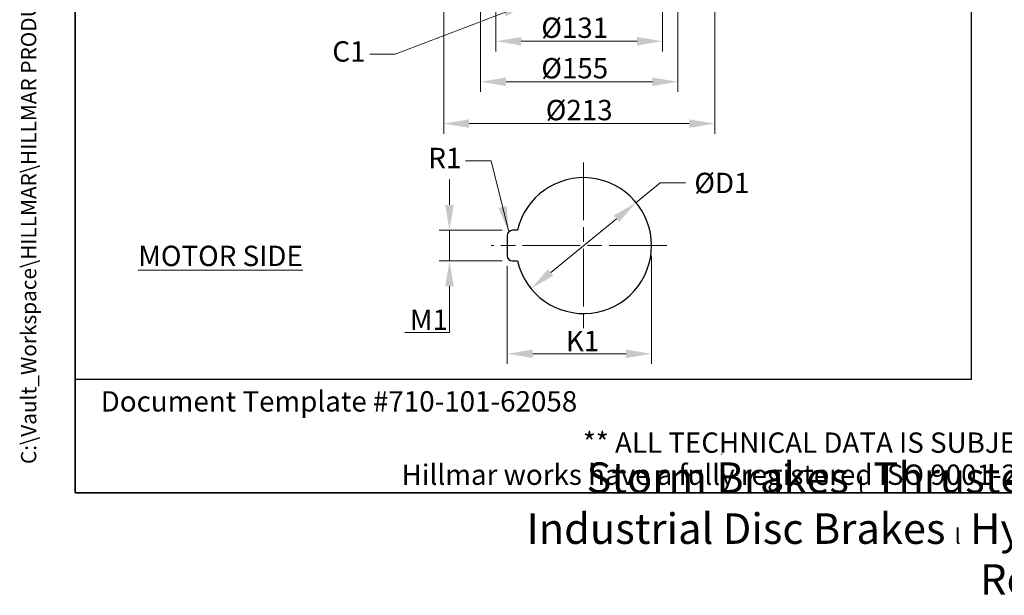
# Model space of a CAD drawing. Units: millimetres. Extents: x 124 to 1672, y 16 to 2179.
# Drawn here: x 124 to 898, y 16 to 468 of the extents above; entities that cross this region are included whole.
import ezdxf
from ezdxf.enums import TextEntityAlignment as Align

# ---------------------------------------------------------------- set-up
doc = ezdxf.new("R2010")
doc.units = ezdxf.units.MM
doc.header["$LTSCALE"] = 8
doc.linetypes.add('CHAIN', pattern=[0.3543, 0.2362, -0.0295, 0.0591, -0.0295])
doc.linetypes.add('LONG_DASH_DOTTED', pattern=[0.3001, 0.2362, -0.0295, 0.0049, -0.0295])
for name, color, linetype, lineweight in [('Center Mark(Hillmar_metric)', 7, 'LONG_DASH_DOTTED', 18), ('Dimensions(Hillmar_metric)', 7, 'Continuous', 13), ('Sketch Geometry(Hillmar_metric)', 7, 'Continuous', 25), ('Symbols(Hillmar_metric)', 7, 'Continuous', 18)]:
    doc.layers.add(name, color=color, linetype=linetype, lineweight=lineweight)
doc.styles.add('Hillmar_metric_Dimensions', font='arial.ttf')
doc.styles.add('Hillmar_metric_parts_list', font='arial.ttf')
doc.styles.add('Hillmar_metric_title_block', font='arial.ttf')
doc.styles.add('Text Style48', font='arial.ttf')
doc.styles.add('Text Style95', font='arial.ttf')
doc.styles.add('Text Style96', font='arialbd.ttf')
doc.dimstyles.new('DEFAULT-ISO-Method 1b-Hillmar_metric', dxfattribs={"dimscale": 8, "dimtxt": 2, "dimasz": 2.5, "dimexe": 1, "dimexo": 1, "dimgap": 0.25, "dimtad": 1, "dimtih": 1, "dimtoh": 1, "dimrnd": 1e-08, "dimdsep": 46, "dimtxsty": 'Hillmar_metric_Dimensions', "dimcen": 0.09, "dimdle": 8, "dimclrd": 7, "dimclre": 7, "dimclrt": 7, "dimazin": 2, "dimtfac": 0.75, "dimtmove": 0, "dimatfit": 3, "dimfxl": 1, "dimtolj": 1, "dimlwd": 9, "dimlwe": 9, "dimarcsym": 0})
doc.dimstyles.new('DEFAULT-ISO-Method 1b-Hillmar_metric$7', dxfattribs={"dimscale": 8, "dimtxt": 2, "dimasz": 2.5, "dimexe": 1, "dimexo": 1, "dimgap": 0.25, "dimtad": 1, "dimtih": 1, "dimtoh": 1, "dimrnd": 1e-08, "dimdsep": 46, "dimtxsty": 'Hillmar_metric_Dimensions', "dimcen": 0.09, "dimdle": 8, "dimclrd": 7, "dimclre": 7, "dimclrt": 7, "dimazin": 2, "dimtfac": 0.75, "dimtmove": 0, "dimatfit": 3, "dimfxl": 1, "dimtolj": 1, "dimlwd": 15, "dimlwe": 9, "dimarcsym": 0})

# ---------------------------------------------------------------- blocks, each defined once
blk = doc.blocks.new('Borders Default Border')
at = {"layer": 'Sketch Geometry(Hillmar_metric)', "flags": 128}
blk.add_lwpolyline([(21, 12), (21, 272.4), (209, 272.4), (209, 12), (21, 12)], dxfattribs=at)
blk = doc.blocks.new('Title Blocks Hillmar_Metric')
at = {"layer": 'Sketch Geometry(Hillmar_metric)'}
for p, q in [((25.419, 31.27), (25.419, 11.27)), ((88.919, 15.117), (88.919, 15.044)), ((25.419, 11.27), (213.419, 11.27))]:
    blk.add_line(p, q, dxfattribs=at)
at = {"layer": 'Symbols(Hillmar_metric)', "color": 7, "style": 'Hillmar_metric_parts_list'}
for s, insert, char_height, attachment_point in [('\\fArial|b0|i0;\\H2.0000;Document Template #710-101-62058', (27.919, 20.27), 2, 4), ('\\fArial Narrow|b1|i0;\\H3.0000;Storm Brakes\\fArial Narrow|b0|i0;\\H3.0000; \\fWingdings|b0|i0;\\H1.5000;l\\fArial Narrow|b0|i0;\\H3.0000; \\fArial Narrow|b1|i0;\\H3.0000;Thruster Disc Brakes\\fArial Narrow|b0|i0;\\H3.0000; \\fWingdings|b0|i0;\\H1.5000;l\\fArial Narrow|b0|i0;\\H3.0000; \\fArial Narrow|b1|i0;\\H3.0000;Thruster\\fArial Narrow|b0|i0;\\H3.0000; \\fWingdings|b0|i0;\\H1.5000;l\\fArial Narrow|b0|i0;\\H3.0000; \\fArial Narrow|b1|i0;\\H3.0000;Industrial Disc Brakes\\fArial Narrow|b0|i0;\\H3.0000; \\fWingdings|b0|i0;\\H1.5000;l\\fArial Narrow|b0|i0;\\H3.0000; \\fArial Narrow|b1|i0;\\H3.0000;Hydraulic Power Units\\fArial Narrow|b0|i0;\\H3.0000; \\fWingdings|b0|i0;\\H1.5000;l\\fArial Narrow|b0|i0;\\H3.0000; \\fArial Narrow|b1|i0;\\H3.0000;Cable Reels', (119.419, 7.77), 1.5, 5)]:
    blk.add_mtext(s, dxfattribs=dict(at, insert=insert, char_height=char_height, attachment_point=attachment_point))
at = {"layer": 'Symbols(Hillmar_metric)', "color": 7, "insert": (119.419, 14.64), "char_height": 2, "attachment_point": 5, "line_spacing_factor": 0.944221, "style": 'Hillmar_metric_parts_list'}
blk.add_mtext('\\fArial|b0|i0;\\H2.0000;** ALL TECHNICAL DATA IS SUBJECT TO CHANGE WITHOUT NOTICE **\\PHillmar works have a fully registered ISO 9001-2008 quality assurance programme (QCB #01-1525)', dxfattribs=at)
at = {"layer": 'Symbols(Hillmar_metric)', "color": 7}
for tag, p, height, rotation, style in [('<Line1>_001', (111.689, 267.864), 2.5, 0.23438, 'Text Style96'), ('<Line2>_001', (97.865, 263.433), 2.5, 0.23438, 'Text Style96'), ('<Line3>_001', (105.604, 259.09), 2.5, 0.23438, 'Text Style96'), ('<Line4>_001', (114.698, 254.762), 2.5, 0.23438, 'Text Style96'), ('<Line5>_001', (117.669, 250.389), 2.5, 0.23438, 'Text Style96'), ('<Form_Number>_001', (169.88, 249.937), 2.5, 0.23438, 'Text Style48'), ('<Page>_001', (153.841, 242.551), 2.2, 0.23438, 'Text Style95'), ('FILENAME_AND_PATH_001', (21.589, 14.111), 1.5, 90, 'Hillmar_metric_title_block')]:
    blk.add_attdef(tag, p, '', height=height, rotation=rotation, dxfattribs=dict(at, style=style))
at = {"layer": 'Symbols(Hillmar_metric)', "color": 7, "style": 'Text Style48'}
for tag, p in [('<Sheet_Number>', (169.919, 266.17)), ('<Job_Number>', (169.919, 258.67)), ('<Document_Package_Number.>', (169.919, 243.67))]:
    blk.add_attdef(tag, text='', height=2.5, rotation=0.23438, dxfattribs=at).set_placement(p, align=Align.MIDDLE_LEFT)
at = {"layer": 'Symbols(Hillmar_metric)', "color": 7}
for tag, height, style, p in [('<Date>', 2.2, 'Text Style95', (138.419, 243.67)), ('<Document_Package_Number_Rev..>', 2.5, 'Text Style48', (208.419, 243.67))]:
    blk.add_attdef(tag, text='', height=height, rotation=0.23438, dxfattribs=dict(at, style=style)).set_placement(p, align=Align.MIDDLE_CENTER)
blk = doc.blocks.new('*D24')
at = {"layer": 'Defpoints', "color": 0, "linetype": 'Continuous', "transparency": 16777216}
for p in [(608.86, 324.23), (526.18, 256.63)]:
    blk.add_point(p, dxfattribs=at)
at = {"layer": 'Dimensions(Hillmar_metric)', "color": 7, "linetype": 'Continuous', "lineweight": 9, "transparency": 16777216}
for p, q in [((608.86, 324.23), (627.73, 339.66)), ((627.73, 339.66), (647.73, 339.66)), ((541.66, 269.29), (593.38, 311.57))]:
    blk.add_line(p, q, dxfattribs=at)
at = {"layer": 'Dimensions(Hillmar_metric)', "color": 7, "linetype": 'Continuous', "transparency": 16777216}
for points in [[(591.27, 314.15), (595.49, 308.99), (608.86, 324.23)], [(539.55, 271.87), (543.77, 266.71), (526.18, 256.63)]]:
    blk.add_solid(points, dxfattribs=at)
at = {"layer": 'Dimensions(Hillmar_metric)', "color": 7, "linetype": 'Continuous', "lineweight": 13, "transparency": 16777216, "insert": (673.77, 339.66), "char_height": 16, "attachment_point": 5, "style": 'Hillmar_metric_Dimensions'}
blk.add_mtext('\\A1; ØD1', dxfattribs=at)
blk = doc.blocks.new('*D25')
at = {"layer": 'Defpoints', "color": 0, "linetype": 'Continuous', "transparency": 16777216}
for p in [(511.52, 302.43), (462.1, 278.43), (511.52, 278.43)]:
    blk.add_point(p, dxfattribs=at)
at = {"layer": 'Dimensions(Hillmar_metric)', "color": 7, "linetype": 'Continuous', "lineweight": 9, "transparency": 16777216}
for p, q in [((462.1, 322.43), (462.1, 342.43)), ((503.52, 302.43), (454.1, 302.43)), ((462.1, 302.43), (462.1, 278.43)), ((503.52, 278.43), (454.1, 278.43)), ((462.1, 258.43), (462.1, 222.12)), ((462.1, 222.12), (426.94, 222.12))]:
    blk.add_line(p, q, dxfattribs=at)
at = {"layer": 'Dimensions(Hillmar_metric)', "color": 7, "linetype": 'Continuous', "transparency": 16777216}
for points in [[(458.76, 322.43), (465.43, 322.43), (462.1, 302.43)], [(458.76, 258.43), (465.43, 258.43), (462.1, 278.43)]]:
    blk.add_solid(points, dxfattribs=at)
at = {"layer": 'Dimensions(Hillmar_metric)', "color": 7, "linetype": 'Continuous', "lineweight": 13, "transparency": 16777216, "insert": (443.52, 232.15), "char_height": 16, "attachment_point": 5, "style": 'Hillmar_metric_Dimensions'}
blk.add_mtext('\\A1; M1', dxfattribs=at)
blk = doc.blocks.new('*D26')
at = {"layer": 'Defpoints', "color": 0, "linetype": 'Continuous', "transparency": 16777216}
for p in [(620.92, 290.43), (507.52, 282.43), (620.92, 205.39)]:
    blk.add_point(p, dxfattribs=at)
at = {"layer": 'Dimensions(Hillmar_metric)', "color": 7, "linetype": 'Continuous', "lineweight": 9, "transparency": 16777216}
for p, q in [((620.92, 282.43), (620.92, 197.39)), ((507.52, 274.43), (507.52, 197.39)), ((527.52, 205.39), (600.92, 205.39))]:
    blk.add_line(p, q, dxfattribs=at)
at = {"layer": 'Dimensions(Hillmar_metric)', "color": 7, "linetype": 'Continuous', "transparency": 16777216}
for points in [[(527.52, 208.72), (527.52, 202.06), (507.52, 205.39)], [(600.92, 208.72), (600.92, 202.06), (620.92, 205.39)]]:
    blk.add_solid(points, dxfattribs=at)
at = {"layer": 'Dimensions(Hillmar_metric)', "color": 7, "linetype": 'Continuous', "lineweight": 13, "transparency": 16777216, "insert": (564.22, 215.42), "char_height": 16, "attachment_point": 5, "style": 'Hillmar_metric_Dimensions'}
blk.add_mtext('\\A1; K1', dxfattribs=at)
blk = doc.blocks.new('*D33')
at = {"layer": 'Defpoints', "color": 0, "linetype": 'Continuous', "transparency": 16777216}
for p in [(498.55, 482.79), (629.55, 482.79), (629.55, 451.05)]:
    blk.add_point(p, dxfattribs=at)
at = {"layer": 'Dimensions(Hillmar_metric)', "color": 7, "linetype": 'Continuous', "lineweight": 9, "transparency": 16777216}
for p, q in [((498.55, 474.79), (498.55, 443.05)), ((629.55, 474.79), (629.55, 443.05)), ((518.55, 451.05), (609.55, 451.05))]:
    blk.add_line(p, q, dxfattribs=at)
at = {"layer": 'Dimensions(Hillmar_metric)', "color": 7, "linetype": 'Continuous', "transparency": 16777216}
for points in [[(518.55, 454.38), (518.55, 447.71), (498.55, 451.05)], [(609.55, 454.38), (609.55, 447.71), (629.55, 451.05)]]:
    blk.add_solid(points, dxfattribs=at)
at = {"layer": 'Dimensions(Hillmar_metric)', "color": 7, "linetype": 'Continuous', "lineweight": 13, "transparency": 16777216, "insert": (560.55, 461.66), "char_height": 16, "attachment_point": 5, "style": 'Hillmar_metric_Dimensions'}
blk.add_mtext('\\A1;Ø131', dxfattribs=at)
blk = doc.blocks.new('*D34')
at = {"layer": 'Defpoints', "color": 0, "linetype": 'Continuous', "transparency": 16777216}
for p in [(486.55, 501.79), (641.55, 501.79), (641.55, 419.19)]:
    blk.add_point(p, dxfattribs=at)
at = {"layer": 'Dimensions(Hillmar_metric)', "color": 7, "linetype": 'Continuous', "lineweight": 9, "transparency": 16777216}
for p, q in [((486.55, 493.79), (486.55, 411.19)), ((641.55, 493.79), (641.55, 411.19)), ((506.55, 419.19), (621.55, 419.19))]:
    blk.add_line(p, q, dxfattribs=at)
at = {"layer": 'Dimensions(Hillmar_metric)', "color": 7, "linetype": 'Continuous', "transparency": 16777216}
for points in [[(506.55, 422.53), (506.55, 415.86), (486.55, 419.19)], [(621.55, 422.53), (621.55, 415.86), (641.55, 419.19)]]:
    blk.add_solid(points, dxfattribs=at)
at = {"layer": 'Dimensions(Hillmar_metric)', "color": 7, "linetype": 'Continuous', "lineweight": 13, "transparency": 16777216, "insert": (560.55, 429.81), "char_height": 16, "attachment_point": 5, "style": 'Hillmar_metric_Dimensions'}
blk.add_mtext('\\A1;Ø155', dxfattribs=at)
blk = doc.blocks.new('*D35')
at = {"layer": 'Defpoints', "color": 0, "linetype": 'Continuous', "transparency": 16777216}
for p in [(457.55, 562.79), (670.55, 562.79), (670.55, 386.31)]:
    blk.add_point(p, dxfattribs=at)
at = {"layer": 'Dimensions(Hillmar_metric)', "color": 7, "linetype": 'Continuous', "lineweight": 9, "transparency": 16777216}
for p, q in [((457.55, 554.79), (457.55, 378.31)), ((670.55, 554.79), (670.55, 378.31)), ((477.55, 386.31), (650.55, 386.31))]:
    blk.add_line(p, q, dxfattribs=at)
at = {"layer": 'Dimensions(Hillmar_metric)', "color": 7, "linetype": 'Continuous', "transparency": 16777216}
for points in [[(477.55, 389.64), (477.55, 382.98), (457.55, 386.31)], [(650.55, 389.64), (650.55, 382.98), (670.55, 386.31)]]:
    blk.add_solid(points, dxfattribs=at)
at = {"layer": 'Dimensions(Hillmar_metric)', "color": 7, "linetype": 'Continuous', "lineweight": 13, "transparency": 16777216, "insert": (564.05, 396.93), "char_height": 16, "attachment_point": 5, "style": 'Hillmar_metric_Dimensions'}
blk.add_mtext('\\A1;Ø213', dxfattribs=at)

msp = doc.modelspace()

# ---------------------------------------------------------------- linework, layer by layer
at = {"layer": 'Center Mark(Hillmar_metric)', "linetype": 'CHAIN', "ltscale": 23.990969}
for p, q in [((567.518, 355.829), (567.518, 225.027)), ((632.918, 290.428), (494.794, 290.428))]:
    msp.add_line(p, q, dxfattribs=at)
at = {"layer": 'Sketch Geometry(Hillmar_metric)'}
for p, q in [((168, 1271.86), (168, 185.549)), ((872.33, 185.549), (872.33, 1271.86)), ((515.483, 302.428), (511.518, 302.428)), ((507.518, 298.428), (507.518, 282.428)), ((511.518, 278.428), (515.483, 278.428)), ((168, 185.549), (872.33, 185.549))]:
    msp.add_line(p, q, dxfattribs=at)
for centre, radius, start, end in [((567.518, 290.428), 53.401, 192.986162, 167.013838), ((511.518, 298.428), 4, 90, 180), ((511.518, 282.428), 4, 180, 270)]:
    msp.add_arc(centre, radius, start, end, dxfattribs=at)

# ---------------------------------------------------------------- block references
ref = msp.add_blockref('Title Blocks Hillmar_Metric', (-35.351, 5.839), dxfattribs=dict(xscale=8, yscale=8, zscale=8))
ref.add_attrib('FILENAME_AND_PATH_001', 'C:\\Vault_Workspace\\HILLMAR\\HILLMAR PRODUCTION\\04 THRUSTER DB\\0700-4\\07004005 PKM-GKM-RKSM-RKX\\SPC-SHT-PKM-GKM-RKSM-RKX\\02 GKM\\429-630-46861 GKM-200-MSH-LSH-0500-30-5000.idw', (137.362, 118.725), dxfattribs={"layer": 'Symbols(Hillmar_metric)', "color": 7, "height": 12, "rotation": 90, "style": 'Hillmar_metric_title_block'})
at = {"xscale": 8, "yscale": 8, "zscale": 8}
msp.add_blockref('Borders Default Border', (0, 0), dxfattribs=at)

# ---------------------------------------------------------------- texts
at = {"layer": 'Symbols(Hillmar_metric)', "color": 7, "char_height": 16.0528, "attachment_point": 5, "style": 'Hillmar_metric_Dimensions'}
for s, insert in [('{C1}', (383.089, 440.929)), ('{R1}', (458.493, 357.157))]:
    msp.add_mtext(s, dxfattribs=dict(at, insert=insert))
at = {"layer": 'Symbols(Hillmar_metric)', "color": 7, "insert": (217.573, 290.33), "char_height": 16, "width": 141.59756, "attachment_point": 1, "style": 'Hillmar_metric_parts_list'}
msp.add_mtext('{\\fArial|b0|i0;\\H16.0000;\\LMOTOR SIDE}', dxfattribs=at)

# ---------------------------------------------------------------- dimensions: what is measured, and where the dimension line sits
at = {"layer": 'Dimensions(Hillmar_metric)', "color": 7, "linetype": 'Continuous', "lineweight": 13}
for base, p1, p2, angle, text, override, picture, middle in [((670.552, 386.311), (457.552, 562.789), (670.552, 562.789), 180, 'Ø<>', {"dimgap": 0.25, "dimtih": 0, "dimtoh": 0, "dimdec": 2, "dimtol": 0, "dimlim": 0, "dimtp": 0, "dimtm": 0, "dimtdec": 2, "dimtofl": 0, "dimatfit": 1}, '*D35', (564.052, 386.311)), ((462.096, 278.428), (511.518, 302.428), (511.518, 278.428), 90, ' M1', {"dimgap": 0.25, "dimdec": 2, "dimlfac": 0.125, "dimtol": 0, "dimlim": 0, "dimtp": 0, "dimtm": 0, "dimtdec": 2, "dimtofl": 1, "dimatfit": 1}, '*D25', (443.518, 222.12)), ((620.918, 205.392), (507.518, 282.428), (620.918, 290.428), 180, ' K1', {"dimgap": 0.25, "dimtih": 0, "dimtoh": 0, "dimdec": 2, "dimlfac": 0.125, "dimtol": 0, "dimlim": 0, "dimtp": 0, "dimtm": 0, "dimtdec": 2, "dimtofl": 0, "dimatfit": 1}, '*D26', (564.218, 205.392))]:
    dim = msp.add_linear_dim(base=base, p1=p1, p2=p2, angle=angle, text=text, dimstyle='DEFAULT-ISO-Method 1b-Hillmar_metric', override=override, dxfattribs=at)
    dim.commit()
    dim.dimension.update_dxf_attribs({"geometry": picture, "text_midpoint": middle, "dimtype": 160})
for base, p1, p2, picture, middle in [((641.552, 419.193), (486.552, 501.789), (641.552, 501.789), '*D34', (560.552, 419.193)), ((629.552, 451.045), (498.552, 482.789), (629.552, 482.789), '*D33', (560.552, 451.045))]:
    dim = msp.add_linear_dim(base=base, p1=p1, p2=p2, text='Ø<>', dimstyle='DEFAULT-ISO-Method 1b-Hillmar_metric', override={"dimgap": 0.25, "dimtih": 0, "dimtoh": 0, "dimdec": 2, "dimtol": 0, "dimlim": 0, "dimtp": 0, "dimtm": 0, "dimtdec": 2, "dimtofl": 0, "dimatfit": 1}, dxfattribs=at)
    dim.commit()
    dim.dimension.update_dxf_attribs({"geometry": picture, "text_midpoint": middle, "dimtype": 160})
dim = msp.add_diameter_dim_2p(p1=(526.176, 256.627), p2=(608.859, 324.23), text=' ØD1', dimstyle='DEFAULT-ISO-Method 1b-Hillmar_metric', override={"dimgap": 0.25, "dimtad": 0, "dimdec": 2, "dimlfac": 0.125, "dimtol": 0, "dimlim": 0, "dimtp": 0, "dimtm": 0, "dimtdec": 2, "dimatfit": 2}, dxfattribs=at)
dim.commit()
dim.dimension.update_dxf_attribs({"geometry": '*D24', "text_midpoint": (673.766, 339.662), "dimtype": 163})

# ---------------------------------------------------------------- leaders
at = {"layer": 'Symbols(Hillmar_metric)', "color": 7, "linetype": 'Continuous', "lineweight": 18, "annotation_type": 0, "has_hookline": 1, "hookline_direction": 1}
for points, text_width in [([(524.052, 480.789), (419.423, 440.929), (399.423, 440.929)], 23.433), ([(508.689, 301.257), (494.826, 357.157), (474.826, 357.157)], 22.787)]:
    msp.add_leader(points, dimstyle='DEFAULT-ISO-Method 1b-Hillmar_metric$7', override={"dimtad": 0}, dxfattribs=dict(at, text_width=text_width))

doc.saveas('drawing.dxf')
